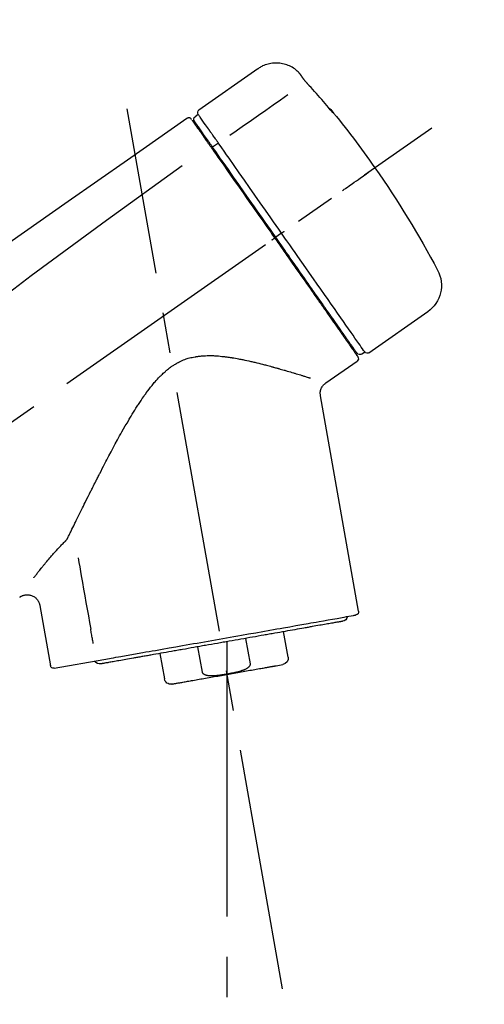
# Model space of a CAD drawing. Extents: x 0 to 26473, y -25 to 8845.
# Drawn here: x 25533 to 25605, y 3032 to 3184 of the extents above; entities that cross this region are included whole.
import ezdxf

# ---------------------------------------------------------------- set-up
doc = ezdxf.new("R2010")
doc.units = 0
doc.header["$LTSCALE"] = 50
doc.header["$MEASUREMENT"] = 0
doc.linetypes.add('CENTER2', pattern=[1.125, 0.75, -0.125, 0.125, -0.125])
doc.layers.get('0').update_dxf_attribs({"linetype": 'CONTINUOUS'})
doc.layers.get('DEFPOINTS').update_dxf_attribs({"color": 146, "linetype": 'CONTINUOUS'})
doc.layers.add('150-機器', color=8, linetype='CONTINUOUS')
doc.layers.add('166-寸法B', color=11, linetype='CONTINUOUS')
doc.styles.add('KH001', font='msgothic.ttc')
doc.dimstyles.new('KH1xx030', dxfattribs={"dimscale": 30, "dimtxt": 2, "dimasz": 0.6, "dimexe": 0.3, "dimexo": 1.2, "dimgap": 0.5, "dimtad": 3, "dimdec": 1, "dimdsep": 46, "dimlunit": 6, "dimtxsty": 'KH001', "dimblk": 'DOT', "dimcen": 1, "dimdle": 1, "dimclrd": 256, "dimclre": 256, "dimclrt": 256, "dimadec": 0, "dimazin": 0, "dimtfac": 1, "dimtdec": 1, "dimtix": 1, "dimtmove": 2, "dimatfit": 3, "dimldrblk": 'CLOSEDBLANK', "dimfxl": 1, "dimtolj": 1, "dimtzin": 0, "dimlwd": -1, "dimlwe": -1, "dimarcsym": 0})

# ---------------------------------------------------------------- blocks, each defined once
blk = doc.blocks.new('F402_D')
at = {"layer": '150-機器', "color": 13, "linetype": 'Continuous'}
for p, q in [((-259.61, 246.19), (-250.47, 239.79)), ((-250.39, 239.12), (-249.9, 238.78)), ((-251.52, 235.6), (-251.36, 235.48)), ((-253.49, 234.7), (-252.6, 234.06)), ((-263.26, 220.74), (-262.77, 220.4)), ((-262.77, 220.4), (-262.37, 220.11)), ((-276.79, 202.21), (-285.92, 208.6)), ((-273.04, 204.52), (-273.21, 204.63)), ((-275.65, 202.02), (-276.14, 202.36)), ((-270.13, 197.55), (-274.95, 200.92)), ((-275.19, 162.2), (-269.31, 195.58)), ((-225.86, 163.11), (-227.51, 153.75)), ((-264.29, 155.12), (-263.59, 159.05)), ((-257.7, 158.01), (-258.39, 154.08)), ((-254.83, 157.5), (-254.83, 152.47)), ((-251.03, 152.78), (-250.34, 156.71)), ((-244.44, 155.67), (-245.14, 151.74)), ((-228.08, 153.39), (-235.79, 154.75)), ((-262.43, 153.78), (-263.48, 153.96))]:
    blk.add_line(p, q, dxfattribs=at)
at = {"layer": '150-機器', "color": 13, "linetype": 'CENTER2'}
for p, q in [((-263.42, 103.75), (-239.4, 239.98)), ((0.34, 36.17), (-286.53, 237.04)), ((-254.83, 152.47), (-254.83, 92.26))]:
    blk.add_line(p, q, dxfattribs=at)
at = {"layer": '150-機器', "color": 13, "linetype": 'Continuous'}
for points in [[(-266.12, 245.42), (-266.07, 245.47), (-266.02, 245.53), (-265.97, 245.59), (-265.92, 245.64), (-265.82, 245.75), (-265.71, 245.85), (-265.6, 245.95), (-265.48, 246.05), (-265.3, 246.18), (-265.11, 246.31), (-264.92, 246.43), (-264.71, 246.53), (-264.51, 246.63), (-264.3, 246.72), (-264.09, 246.8), (-263.87, 246.87), (-263.66, 246.93), (-263.44, 246.98), (-263.21, 247.02), (-262.99, 247.05), (-262.76, 247.07), (-262.54, 247.08), (-262.31, 247.08), (-262.08, 247.07), (-261.86, 247.05), (-261.63, 247.02), (-261.41, 246.98), (-261.19, 246.93), (-260.97, 246.87), (-260.75, 246.8), (-260.54, 246.72), (-260.33, 246.63), (-260.2, 246.56), (-260.07, 246.49), (-259.94, 246.41), (-259.81, 246.33), (-259.75, 246.29), (-259.69, 246.24), (-259.63, 246.2), (-259.57, 246.16)], [(-266.14, 245.39), (-266.14, 245.39), (-266.13, 245.39), (-266.13, 245.4), (-266.13, 245.4), (-266.13, 245.4), (-266.13, 245.4), (-266.13, 245.4), (-266.13, 245.41), (-266.12, 245.41), (-266.12, 245.41), (-266.12, 245.42), (-266.12, 245.42), (-266.12, 245.42), (-266.11, 245.42), (-266.11, 245.43), (-266.11, 245.43), (-266.11, 245.43), (-266.11, 245.43), (-266.11, 245.43), (-266.1, 245.44), (-266.1, 245.44), (-266.1, 245.44), (-266.1, 245.44), (-266.1, 245.44), (-266.1, 245.44), (-266.1, 245.45), (-266.1, 245.45), (-266.1, 245.45), (-266.1, 245.45), (-266.09, 245.45), (-266.09, 245.45), (-266.09, 245.45)], [(-267.56, 243.58), (-267.55, 243.59), (-267.55, 243.59), (-267.54, 243.6), (-267.54, 243.6), (-267.53, 243.62), (-267.52, 243.63), (-267.5, 243.64), (-267.49, 243.65), (-267.48, 243.67), (-267.46, 243.69), (-267.44, 243.7), (-267.43, 243.72), (-267.41, 243.74), (-267.39, 243.76), (-267.38, 243.78), (-267.36, 243.8), (-267.34, 243.82), (-267.32, 243.85), (-267.29, 243.88), (-267.27, 243.9), (-267.24, 243.93), (-267.21, 243.97), (-267.19, 244), (-267.16, 244.03), (-267.13, 244.07), (-267.09, 244.1), (-267.06, 244.14), (-267.03, 244.18), (-267, 244.21), (-266.97, 244.25), (-266.94, 244.28), (-266.91, 244.32), (-266.89, 244.34), (-266.87, 244.37), (-266.85, 244.39), (-266.83, 244.42), (-266.82, 244.43), (-266.81, 244.45), (-266.79, 244.47), (-266.78, 244.48), (-266.77, 244.49), (-266.76, 244.51), (-266.75, 244.52), (-266.74, 244.53), (-266.74, 244.54), (-266.73, 244.55), (-266.72, 244.56), (-266.71, 244.57), (-266.71, 244.57), (-266.71, 244.58), (-266.7, 244.58), (-266.7, 244.59), (-266.7, 244.59), (-266.7, 244.59), (-266.69, 244.59), (-266.69, 244.6)], [(-266.69, 244.6), (-266.69, 244.6), (-266.69, 244.6), (-266.68, 244.61), (-266.68, 244.61), (-266.67, 244.62), (-266.67, 244.63), (-266.66, 244.64), (-266.65, 244.65), (-266.64, 244.67), (-266.63, 244.68), (-266.62, 244.7), (-266.61, 244.72), (-266.6, 244.74), (-266.58, 244.76), (-266.57, 244.78), (-266.55, 244.8), (-266.53, 244.82), (-266.52, 244.85), (-266.5, 244.87), (-266.48, 244.9), (-266.46, 244.93), (-266.44, 244.95), (-266.42, 244.98), (-266.4, 245.01), (-266.39, 245.03), (-266.37, 245.06), (-266.36, 245.08), (-266.34, 245.1), (-266.33, 245.12), (-266.31, 245.14), (-266.3, 245.16), (-266.29, 245.17), (-266.28, 245.19), (-266.27, 245.2), (-266.26, 245.22), (-266.25, 245.23), (-266.24, 245.24), (-266.23, 245.26), (-266.22, 245.27), (-266.21, 245.28), (-266.21, 245.29), (-266.2, 245.3), (-266.19, 245.31), (-266.18, 245.32), (-266.18, 245.33), (-266.17, 245.34), (-266.16, 245.35), (-266.16, 245.36), (-266.15, 245.37), (-266.15, 245.37), (-266.15, 245.38), (-266.14, 245.38), (-266.14, 245.38), (-266.14, 245.39), (-266.14, 245.39), (-266.14, 245.39)], [(-270.81, 239.86), (-270.55, 240.18), (-270.28, 240.49), (-270.02, 240.81), (-269.75, 241.12), (-269.48, 241.43), (-269.21, 241.75), (-268.94, 242.05), (-268.67, 242.36), (-268.39, 242.67), (-268.11, 242.97), (-267.84, 243.28), (-267.56, 243.58)], [(-264.23, 242.14), (-263.1, 241.34), (-261.97, 240.55), (-260.83, 239.76), (-259.7, 238.96), (-258.98, 238.46), (-258.26, 237.95), (-257.54, 237.45), (-256.82, 236.95), (-256.43, 236.67), (-256.03, 236.4), (-255.64, 236.12), (-255.25, 235.85)], [(-271.2, 239.44), (-271.2, 239.44), (-271.2, 239.44), (-271.2, 239.43), (-271.2, 239.43), (-271.21, 239.43), (-271.21, 239.43), (-271.21, 239.42), (-271.21, 239.42), (-271.22, 239.42), (-271.22, 239.41), (-271.22, 239.41), (-271.22, 239.4), (-271.22, 239.4), (-271.22, 239.4), (-271.22, 239.4), (-271.22, 239.4), (-271.22, 239.39), (-271.22, 239.4), (-271.21, 239.41), (-271.2, 239.41), (-271.19, 239.43), (-271.18, 239.44), (-271.17, 239.45), (-271.16, 239.46), (-271.14, 239.48), (-271.13, 239.5), (-271.11, 239.51), (-271.1, 239.53), (-271.07, 239.56), (-271.05, 239.58), (-271.03, 239.6), (-271.01, 239.63), (-270.99, 239.65), (-270.97, 239.67), (-270.95, 239.69), (-270.93, 239.72), (-270.92, 239.74), (-270.9, 239.76), (-270.88, 239.78), (-270.87, 239.8), (-270.86, 239.81), (-270.85, 239.82), (-270.84, 239.83), (-270.83, 239.84), (-270.82, 239.85), (-270.82, 239.85), (-270.82, 239.86), (-270.81, 239.86)], [(-270.89, 239.89), (-270.89, 239.89), (-270.89, 239.89), (-270.89, 239.88), (-270.89, 239.88), (-270.89, 239.88), (-270.89, 239.88), (-270.9, 239.87), (-270.9, 239.87), (-270.91, 239.85), (-270.92, 239.83), (-270.94, 239.82), (-270.95, 239.8), (-270.96, 239.78), (-270.98, 239.76), (-270.99, 239.74), (-271, 239.72), (-271.02, 239.7), (-271.03, 239.68), (-271.04, 239.67), (-271.05, 239.65), (-271.07, 239.63), (-271.09, 239.6), (-271.1, 239.58), (-271.12, 239.56), (-271.13, 239.54), (-271.14, 239.53), (-271.15, 239.51), (-271.16, 239.49), (-271.17, 239.48), (-271.18, 239.47), (-271.18, 239.46), (-271.19, 239.46), (-271.19, 239.45), (-271.19, 239.45), (-271.2, 239.44), (-271.2, 239.44)], [(-271.12, 239.52), (-271.13, 239.51), (-271.13, 239.51), (-271.14, 239.5), (-271.15, 239.49), (-271.16, 239.49), (-271.16, 239.48), (-271.17, 239.48), (-271.18, 239.47), (-271.18, 239.46), (-271.19, 239.45), (-271.19, 239.45), (-271.2, 239.44)], [(-271.12, 239.5), (-271.12, 239.51), (-271.12, 239.51), (-271.12, 239.51), (-271.11, 239.51), (-271.11, 239.52), (-271.1, 239.53), (-271.09, 239.54), (-271.09, 239.54), (-271.07, 239.56), (-271.06, 239.57), (-271.05, 239.59), (-271.04, 239.6), (-271.03, 239.61), (-271.02, 239.62), (-271.01, 239.63), (-271, 239.65), (-270.99, 239.65), (-270.99, 239.66), (-270.98, 239.66), (-270.97, 239.67)], [(-252.08, 236.71), (-251.95, 236.91), (-251.81, 237.1), (-251.67, 237.3), (-251.53, 237.5), (-251.32, 237.8), (-251.11, 238.1), (-250.9, 238.41), (-250.68, 238.71), (-250.61, 238.81), (-250.54, 238.92), (-250.47, 239.02), (-250.39, 239.12), (-250.39, 239.12), (-250.39, 239.12), (-250.39, 239.13), (-250.39, 239.13)], [(-251.5, 235.63), (-251.36, 235.83), (-251.22, 236.04), (-251.07, 236.24), (-250.93, 236.44), (-250.82, 236.6), (-250.72, 236.75), (-250.61, 236.9), (-250.5, 237.06), (-250.41, 237.19), (-250.32, 237.32), (-250.23, 237.45), (-250.14, 237.57), (-250.12, 237.6), (-250.11, 237.62), (-250.09, 237.64), (-250.08, 237.66), (-250.05, 237.7), (-250.02, 237.74), (-249.99, 237.78), (-249.97, 237.82), (-249.96, 237.83), (-249.95, 237.85), (-249.93, 237.87), (-249.92, 237.88), (-249.9, 237.92), (-249.87, 237.96), (-249.84, 238), (-249.82, 238.04), (-249.81, 238.05), (-249.8, 238.06), (-249.79, 238.07), (-249.78, 238.09), (-249.78, 238.09), (-249.78, 238.09), (-249.78, 238.09), (-249.78, 238.09)], [(-249.43, 238.24), (-249.43, 238.24), (-249.43, 238.24), (-249.43, 238.24), (-249.43, 238.24), (-249.46, 238.19), (-249.49, 238.15), (-249.52, 238.11), (-249.55, 238.07), (-249.65, 237.92), (-249.76, 237.77), (-249.87, 237.62), (-249.97, 237.46), (-250.13, 237.24), (-250.29, 237.01), (-250.45, 236.79), (-250.61, 236.56), (-250.71, 236.41), (-250.81, 236.26), (-250.92, 236.12), (-251.02, 235.97)], [(-249.33, 238.34), (-249.31, 238.39), (-249.28, 238.44), (-249.25, 238.48), (-249.21, 238.51), (-249.2, 238.51), (-249.2, 238.51), (-249.2, 238.51), (-249.19, 238.51)], [(-249.19, 238.51), (-249.18, 238.52), (-249.17, 238.53), (-249.16, 238.54), (-249.15, 238.54), (-249.13, 238.55), (-249.1, 238.56), (-249.08, 238.57), (-249.06, 238.58), (-249.02, 238.59), (-248.99, 238.6), (-248.95, 238.6), (-248.91, 238.6), (-248.87, 238.6), (-248.84, 238.59), (-248.8, 238.59), (-248.76, 238.57), (-248.74, 238.57), (-248.72, 238.56), (-248.7, 238.54), (-248.68, 238.53), (-248.67, 238.52), (-248.66, 238.52), (-248.65, 238.51), (-248.64, 238.5)], [(-248.64, 238.5), (-239.45, 232.07), (-230.25, 225.63), (-221.06, 219.2), (-211.87, 212.76), (-202.68, 206.32), (-193.49, 199.89), (-184.3, 193.45), (-175.11, 187.02)], [(-253.49, 234.7), (-253.45, 234.76), (-253.41, 234.81), (-253.37, 234.87), (-253.34, 234.92), (-253.26, 235.03), (-253.19, 235.13), (-253.11, 235.24), (-253.04, 235.35), (-252.94, 235.49), (-252.84, 235.62), (-252.75, 235.76), (-252.65, 235.9), (-252.57, 236.01), (-252.49, 236.12), (-252.42, 236.24), (-252.34, 236.35), (-252.3, 236.4), (-252.26, 236.45), (-252.23, 236.51), (-252.19, 236.56), (-252.18, 236.58), (-252.16, 236.6), (-252.15, 236.62), (-252.13, 236.64)], [(-252.13, 236.64), (-252.13, 236.65), (-252.12, 236.65), (-252.12, 236.66), (-252.12, 236.66), (-252.11, 236.67), (-252.11, 236.68), (-252.1, 236.68), (-252.1, 236.69), (-252.1, 236.69), (-252.09, 236.7), (-252.09, 236.71), (-252.08, 236.71)], [(-252.69, 233.93), (-252.66, 233.98), (-252.62, 234.03), (-252.59, 234.08), (-252.55, 234.13), (-252.52, 234.17), (-252.49, 234.22), (-252.46, 234.26), (-252.42, 234.31), (-252.36, 234.4), (-252.3, 234.48), (-252.24, 234.57), (-252.18, 234.66), (-252.15, 234.7), (-252.12, 234.74), (-252.1, 234.78), (-252.07, 234.82), (-252.02, 234.89), (-251.97, 234.97), (-251.92, 235.04), (-251.86, 235.11), (-251.84, 235.14), (-251.82, 235.18), (-251.8, 235.21), (-251.77, 235.24), (-251.73, 235.3), (-251.7, 235.35), (-251.66, 235.41), (-251.62, 235.46), (-251.6, 235.49), (-251.59, 235.51), (-251.57, 235.53), (-251.55, 235.56), (-251.54, 235.57), (-251.53, 235.59), (-251.52, 235.61), (-251.5, 235.63)], [(-251.02, 235.97), (-251.05, 235.93), (-251.07, 235.9), (-251.09, 235.86), (-251.12, 235.83), (-251.19, 235.72), (-251.27, 235.61), (-251.35, 235.5), (-251.42, 235.39), (-251.52, 235.25), (-251.62, 235.11), (-251.72, 234.97), (-251.82, 234.82), (-251.88, 234.74), (-251.94, 234.65), (-252, 234.57), (-252.06, 234.48), (-252.12, 234.39), (-252.18, 234.31), (-252.24, 234.22), (-252.3, 234.14), (-252.37, 234.04), (-252.43, 233.95), (-252.5, 233.85), (-252.57, 233.76)], [(-263.26, 220.74), (-262.85, 221.34), (-262.43, 221.93), (-262.02, 222.52), (-261.6, 223.12), (-260.78, 224.29), (-259.96, 225.46), (-259.14, 226.63), (-258.32, 227.8), (-257.53, 228.93), (-256.73, 230.07), (-255.94, 231.2), (-255.15, 232.34), (-254.77, 232.88), (-254.39, 233.42), (-254.01, 233.96), (-253.63, 234.51)], [(-262.37, 220.11), (-261.95, 220.7), (-261.54, 221.29), (-261.13, 221.88), (-260.72, 222.47), (-260.31, 223.05), (-259.9, 223.64), (-259.49, 224.22), (-259.08, 224.81), (-258.27, 225.97), (-257.46, 227.12), (-256.64, 228.28), (-255.83, 229.44), (-255.43, 230.01), (-255.04, 230.58), (-254.64, 231.15), (-254.24, 231.72), (-253.85, 232.27), (-253.46, 232.83), (-253.08, 233.38), (-252.69, 233.93)], [(-252.57, 233.76), (-252.86, 233.35), (-253.14, 232.94), (-253.43, 232.52), (-253.72, 232.11), (-254.32, 231.26), (-254.91, 230.41), (-255.5, 229.56), (-256.1, 228.71), (-256.7, 227.85), (-257.31, 226.99), (-257.92, 226.12), (-258.52, 225.26), (-258.83, 224.82), (-259.13, 224.38), (-259.44, 223.94), (-259.75, 223.5), (-260.05, 223.07), (-260.36, 222.63), (-260.67, 222.19), (-260.97, 221.75), (-261.28, 221.31), (-261.59, 220.88), (-261.89, 220.44), (-262.2, 220)], [(-253.63, 234.51), (-253.62, 234.52), (-253.6, 234.54), (-253.59, 234.55), (-253.58, 234.57), (-253.57, 234.59), (-253.56, 234.6), (-253.55, 234.62), (-253.54, 234.64), (-253.52, 234.65), (-253.51, 234.67), (-253.5, 234.68), (-253.49, 234.7)], [(-272.72, 227.37), (-272.85, 227.45), (-272.97, 227.54), (-273.09, 227.62), (-273.21, 227.71), (-273.46, 227.88), (-273.71, 228.06), (-273.95, 228.23), (-274.2, 228.4), (-274.52, 228.63), (-274.84, 228.85), (-275.16, 229.08), (-275.49, 229.3), (-275.72, 229.46), (-275.95, 229.63), (-276.18, 229.79), (-276.41, 229.95), (-276.49, 230), (-276.57, 230.06), (-276.64, 230.11), (-276.72, 230.16), (-276.73, 230.17), (-276.75, 230.18), (-276.76, 230.19), (-276.78, 230.2)], [(-247.92, 231.16), (-236.19, 222.7), (-224.54, 214.15), (-213.06, 205.38), (-201.83, 196.3), (-198.34, 193.33), (-194.86, 190.34), (-191.41, 187.33), (-187.96, 184.3)], [(-276.14, 202.36), (-276.14, 202.36), (-276.14, 202.36), (-276.14, 202.36), (-276.13, 202.36), (-276.09, 202.42), (-276.05, 202.48), (-276.01, 202.54), (-275.97, 202.6), (-275.79, 202.86), (-275.6, 203.12), (-275.42, 203.39), (-275.23, 203.65), (-274.93, 204.08), (-274.63, 204.51), (-274.33, 204.93), (-274.04, 205.36), (-273.63, 205.94), (-273.23, 206.51), (-272.83, 207.09), (-272.42, 207.66), (-271.93, 208.36), (-271.44, 209.06), (-270.95, 209.76), (-270.46, 210.46), (-269.9, 211.26), (-269.34, 212.06), (-268.78, 212.86), (-268.22, 213.66), (-267.61, 214.53), (-267.01, 215.4), (-266.4, 216.27), (-265.79, 217.13), (-265.37, 217.74), (-264.95, 218.34), (-264.53, 218.94), (-264.11, 219.54), (-263.9, 219.84), (-263.69, 220.14), (-263.47, 220.44), (-263.26, 220.74)], [(-262.2, 220), (-262.36, 219.77), (-262.52, 219.55), (-262.67, 219.32), (-262.83, 219.1), (-262.99, 218.87), (-263.15, 218.65), (-263.31, 218.42), (-263.46, 218.2), (-263.62, 217.97), (-263.78, 217.75), (-263.94, 217.52), (-264.09, 217.3), (-264.4, 216.85), (-264.72, 216.41), (-265.03, 215.96), (-265.34, 215.52), (-265.49, 215.3), (-265.64, 215.08), (-265.8, 214.87), (-265.95, 214.65), (-266.1, 214.43), (-266.25, 214.21), (-266.41, 213.99), (-266.56, 213.78), (-266.85, 213.36), (-267.14, 212.94), (-267.44, 212.52), (-267.73, 212.11), (-267.87, 211.9), (-268.01, 211.7), (-268.15, 211.5), (-268.29, 211.3), (-268.43, 211.1), (-268.57, 210.9), (-268.71, 210.7), (-268.85, 210.51), (-268.98, 210.32), (-269.11, 210.13), (-269.25, 209.94), (-269.38, 209.75), (-269.51, 209.56), (-269.64, 209.37), (-269.77, 209.19), (-269.9, 209), (-270.15, 208.65), (-270.39, 208.3), (-270.64, 207.95), (-270.88, 207.6), (-271.11, 207.28), (-271.33, 206.96), (-271.55, 206.65), (-271.77, 206.33), (-271.87, 206.19), (-271.97, 206.04), (-272.07, 205.9), (-272.17, 205.76), (-272.27, 205.61), (-272.37, 205.47), (-272.47, 205.33), (-272.57, 205.19), (-272.75, 204.94), (-272.92, 204.69), (-273.1, 204.44), (-273.27, 204.19), (-273.42, 203.98), (-273.57, 203.77), (-273.72, 203.55), (-273.86, 203.34), (-273.98, 203.17), (-274.1, 203), (-274.22, 202.83), (-274.35, 202.66), (-274.44, 202.53), (-274.53, 202.4), (-274.62, 202.27), (-274.71, 202.14), (-274.77, 202.05), (-274.83, 201.96), (-274.89, 201.88), (-274.95, 201.79), (-274.97, 201.77), (-274.98, 201.75), (-274.99, 201.73), (-275.01, 201.7), (-275.04, 201.67), (-275.06, 201.63), (-275.08, 201.61), (-275.08, 201.61), (-275.07, 201.61), (-275.07, 201.62), (-275.07, 201.62), (-275.07, 201.62)], [(-274.95, 202.14), (-274.95, 202.14), (-274.95, 202.14), (-274.95, 202.14), (-274.95, 202.14), (-274.95, 202.14), (-274.95, 202.14), (-274.95, 202.14), (-274.95, 202.14), (-274.95, 202.14), (-274.95, 202.14), (-274.95, 202.14), (-274.95, 202.15), (-274.93, 202.17), (-274.91, 202.2), (-274.89, 202.23), (-274.87, 202.25), (-274.82, 202.33), (-274.77, 202.4), (-274.72, 202.47), (-274.67, 202.54), (-274.66, 202.56), (-274.65, 202.58), (-274.63, 202.59), (-274.62, 202.61), (-274.6, 202.64), (-274.57, 202.68), (-274.55, 202.72), (-274.52, 202.75), (-274.51, 202.77), (-274.49, 202.79), (-274.48, 202.81), (-274.47, 202.83), (-274.42, 202.9), (-274.38, 202.96), (-274.33, 203.02), (-274.29, 203.09), (-274.25, 203.14), (-274.22, 203.19), (-274.18, 203.24), (-274.15, 203.29), (-274.07, 203.4), (-273.99, 203.51), (-273.91, 203.62), (-273.83, 203.73), (-273.79, 203.8), (-273.75, 203.86), (-273.7, 203.92), (-273.66, 203.98), (-273.59, 204.09), (-273.51, 204.19), (-273.44, 204.3), (-273.37, 204.4), (-273.34, 204.44), (-273.32, 204.47), (-273.29, 204.51), (-273.27, 204.55), (-273.21, 204.62), (-273.16, 204.7), (-273.11, 204.77), (-273.05, 204.85), (-273.02, 204.89), (-273, 204.93), (-272.97, 204.97), (-272.94, 205.01), (-272.8, 205.21), (-272.65, 205.42), (-272.51, 205.63), (-272.37, 205.83), (-272.24, 206.02), (-272.11, 206.2), (-271.98, 206.39), (-271.85, 206.57), (-271.63, 206.89), (-271.41, 207.2), (-271.19, 207.51), (-270.97, 207.82), (-270.9, 207.93), (-270.82, 208.04), (-270.75, 208.15), (-270.67, 208.25), (-270.51, 208.48), (-270.35, 208.71), (-270.19, 208.94), (-270.03, 209.17), (-269.94, 209.29), (-269.86, 209.41), (-269.78, 209.53), (-269.69, 209.65), (-269.44, 210.01), (-269.18, 210.38), (-268.93, 210.75), (-268.67, 211.11), (-268.49, 211.37), (-268.31, 211.63), (-268.13, 211.89), (-267.95, 212.14), (-267.66, 212.55), (-267.37, 212.96), (-267.09, 213.37), (-266.8, 213.78), (-266.7, 213.92), (-266.61, 214.06), (-266.51, 214.2), (-266.41, 214.34), (-266.21, 214.62), (-266.01, 214.9), (-265.82, 215.18), (-265.62, 215.47), (-265.52, 215.61), (-265.42, 215.75), (-265.32, 215.89), (-265.22, 216.04), (-264.92, 216.47), (-264.62, 216.9), (-264.32, 217.33), (-264.01, 217.76), (-263.81, 218.05), (-263.61, 218.34), (-263.4, 218.63), (-263.2, 218.93), (-262.99, 219.22), (-262.78, 219.52), (-262.57, 219.82), (-262.37, 220.11)], [(-263.26, 220.74), (-263.27, 220.75), (-263.27, 220.75), (-263.28, 220.75), (-263.28, 220.75), (-263.29, 220.76), (-263.29, 220.76), (-263.3, 220.76), (-263.3, 220.77), (-263.31, 220.77), (-263.32, 220.78), (-263.33, 220.79), (-263.33, 220.79), (-263.35, 220.8), (-263.37, 220.81), (-263.38, 220.83), (-263.4, 220.84), (-263.43, 220.86), (-263.45, 220.88), (-263.48, 220.9), (-263.51, 220.91), (-263.54, 220.93), (-263.56, 220.95), (-263.59, 220.97), (-263.62, 220.99), (-263.63, 221), (-263.64, 221.01), (-263.66, 221.02), (-263.67, 221.03), (-263.67, 221.03), (-263.67, 221.03), (-263.67, 221.03), (-263.67, 221.03)], [(-261.79, 219.71), (-261.81, 219.72), (-261.82, 219.73), (-261.83, 219.74), (-261.85, 219.75), (-261.86, 219.76), (-261.87, 219.77), (-261.89, 219.78), (-261.9, 219.79), (-261.93, 219.81), (-261.95, 219.82), (-261.97, 219.84), (-262, 219.86), (-262.01, 219.87), (-262.02, 219.87), (-262.03, 219.88), (-262.04, 219.89), (-262.06, 219.9), (-262.08, 219.92), (-262.1, 219.93), (-262.12, 219.94), (-262.13, 219.95), (-262.14, 219.95), (-262.14, 219.96), (-262.15, 219.96), (-262.16, 219.97), (-262.17, 219.98), (-262.18, 219.98), (-262.19, 219.99), (-262.19, 219.99), (-262.2, 220), (-262.2, 220), (-262.2, 220)], [(-230.21, 173.59), (-230.27, 173.72), (-230.33, 173.85), (-230.4, 173.98), (-230.46, 174.11), (-230.52, 174.24), (-230.59, 174.37), (-230.65, 174.5), (-230.71, 174.63), (-230.85, 174.9), (-230.98, 175.17), (-231.11, 175.44), (-231.24, 175.71), (-231.3, 175.84), (-231.37, 175.98), (-231.44, 176.12), (-231.51, 176.25), (-231.71, 176.67), (-231.91, 177.09), (-232.12, 177.5), (-232.32, 177.92), (-232.47, 178.21), (-232.61, 178.5), (-232.75, 178.78), (-232.89, 179.07), (-233.11, 179.51), (-233.33, 179.95), (-233.55, 180.39), (-233.77, 180.83), (-233.85, 180.98), (-233.92, 181.13), (-234, 181.28), (-234.07, 181.43), (-234.19, 181.65), (-234.3, 181.88), (-234.41, 182.1), (-234.53, 182.33), (-234.57, 182.41), (-234.61, 182.48), (-234.64, 182.56), (-234.68, 182.63), (-234.76, 182.78), (-234.84, 182.93), (-234.91, 183.09), (-234.99, 183.24), (-235.03, 183.31), (-235.07, 183.39), (-235.11, 183.46), (-235.15, 183.54), (-235.34, 183.92), (-235.54, 184.3), (-235.73, 184.68), (-235.93, 185.06), (-236.09, 185.37), (-236.24, 185.67), (-236.4, 185.98), (-236.57, 186.28), (-236.89, 186.9), (-237.22, 187.51), (-237.55, 188.12), (-237.88, 188.74), (-238.05, 189.04), (-238.22, 189.35), (-238.39, 189.66), (-238.56, 189.97), (-238.82, 190.43), (-239.09, 190.89), (-239.36, 191.35), (-239.63, 191.81), (-239.72, 191.96), (-239.81, 192.11), (-239.9, 192.27), (-239.99, 192.42), (-240.18, 192.72), (-240.36, 193.03), (-240.55, 193.33), (-240.74, 193.64), (-240.84, 193.79), (-240.93, 193.94), (-241.03, 194.09), (-241.13, 194.24), (-241.33, 194.54), (-241.53, 194.84), (-241.73, 195.14), (-241.94, 195.44), (-242.04, 195.59), (-242.14, 195.74), (-242.25, 195.89), (-242.35, 196.03), (-242.57, 196.32), (-242.79, 196.61), (-243.01, 196.9), (-243.23, 197.18), (-243.35, 197.32), (-243.46, 197.46), (-243.58, 197.6), (-243.7, 197.74), (-243.88, 197.94), (-244.06, 198.14), (-244.25, 198.34), (-244.44, 198.54), (-244.51, 198.6), (-244.57, 198.67), (-244.64, 198.73), (-244.7, 198.8), (-244.83, 198.93), (-244.97, 199.05), (-245.1, 199.17), (-245.24, 199.3), (-245.3, 199.35), (-245.37, 199.41), (-245.44, 199.47), (-245.51, 199.53), (-245.65, 199.65), (-245.8, 199.76), (-245.94, 199.87), (-246.09, 199.98), (-246.16, 200.03), (-246.23, 200.08), (-246.31, 200.13), (-246.38, 200.19), (-246.5, 200.26), (-246.62, 200.33), (-246.73, 200.4), (-246.85, 200.47), (-246.89, 200.5), (-246.93, 200.52), (-246.97, 200.54), (-247.01, 200.56), (-247.09, 200.61), (-247.17, 200.65), (-247.25, 200.7), (-247.33, 200.74), (-247.37, 200.76), (-247.41, 200.78), (-247.46, 200.8), (-247.5, 200.82), (-247.7, 200.92), (-247.91, 201.02), (-248.11, 201.12), (-248.32, 201.2), (-248.49, 201.27), (-248.66, 201.32), (-248.84, 201.37), (-249.01, 201.42), (-249.23, 201.47), (-249.45, 201.52), (-249.67, 201.56), (-249.89, 201.6), (-249.94, 201.6), (-249.98, 201.61), (-250.03, 201.62), (-250.07, 201.63), (-250.16, 201.64), (-250.25, 201.65), (-250.34, 201.67), (-250.43, 201.68), (-250.47, 201.68), (-250.52, 201.69), (-250.56, 201.69), (-250.61, 201.7), (-250.74, 201.71), (-250.87, 201.73), (-251.01, 201.74), (-251.14, 201.75), (-251.23, 201.76), (-251.32, 201.76), (-251.41, 201.77), (-251.5, 201.77), (-251.76, 201.78), (-252.03, 201.79), (-252.29, 201.79), (-252.56, 201.79), (-252.73, 201.78), (-252.9, 201.77), (-253.08, 201.76), (-253.25, 201.75), (-253.51, 201.73), (-253.77, 201.7), (-254.03, 201.67), (-254.29, 201.65), (-254.37, 201.64), (-254.46, 201.63), (-254.54, 201.62), (-254.63, 201.6), (-254.8, 201.58), (-254.97, 201.56), (-255.14, 201.54), (-255.31, 201.51), (-255.39, 201.5), (-255.47, 201.49), (-255.56, 201.47), (-255.64, 201.46), (-255.89, 201.42), (-256.14, 201.38), (-256.38, 201.34), (-256.63, 201.29), (-256.79, 201.26), (-256.95, 201.23), (-257.11, 201.2), (-257.27, 201.16), (-257.59, 201.1), (-257.9, 201.03), (-258.22, 200.96), (-258.53, 200.89), (-258.68, 200.86), (-258.84, 200.82), (-258.99, 200.79), (-259.14, 200.75), (-259.44, 200.68), (-259.74, 200.6), (-260.04, 200.53), (-260.34, 200.45), (-260.49, 200.42), (-260.63, 200.38), (-260.78, 200.34), (-260.92, 200.3), (-261.14, 200.24), (-261.35, 200.19), (-261.56, 200.13), (-261.77, 200.07), (-261.84, 200.05), (-261.91, 200.03), (-261.98, 200.02), (-262.05, 200), (-262.19, 199.96), (-262.33, 199.92), (-262.46, 199.88), (-262.6, 199.84), (-262.67, 199.83), (-262.73, 199.81), (-262.8, 199.79), (-262.87, 199.77), (-263.06, 199.71), (-263.26, 199.66), (-263.46, 199.6), (-263.65, 199.55), (-263.78, 199.51), (-263.9, 199.47), (-264.03, 199.44), (-264.15, 199.4), (-264.39, 199.33), (-264.63, 199.26), (-264.87, 199.19), (-265.1, 199.12), (-265.22, 199.08), (-265.33, 199.05), (-265.44, 199.02), (-265.55, 198.98), (-265.77, 198.92), (-265.98, 198.85), (-266.2, 198.79), (-266.41, 198.72), (-266.51, 198.69), (-266.61, 198.66), (-266.71, 198.63), (-266.81, 198.6), (-266.95, 198.55), (-267.09, 198.51), (-267.23, 198.47), (-267.37, 198.42), (-267.42, 198.41), (-267.46, 198.39), (-267.51, 198.38), (-267.55, 198.37), (-267.6, 198.35), (-267.64, 198.34), (-267.68, 198.33), (-267.72, 198.31)], [(-269.31, 195.57), (-269.3, 195.61), (-269.29, 195.66), (-269.28, 195.71), (-269.28, 195.76), (-269.27, 195.85), (-269.26, 195.94), (-269.26, 196.04), (-269.26, 196.13), (-269.28, 196.27), (-269.31, 196.41), (-269.35, 196.55), (-269.4, 196.69), (-269.46, 196.82), (-269.53, 196.95), (-269.61, 197.07), (-269.7, 197.18), (-269.76, 197.25), (-269.83, 197.31), (-269.9, 197.38), (-269.97, 197.43), (-270.01, 197.46), (-270.05, 197.49), (-270.09, 197.52), (-270.13, 197.55)], [(-229.83, 173.07), (-229.85, 173.09), (-229.87, 173.12), (-229.89, 173.14), (-229.91, 173.16), (-229.93, 173.18), (-229.95, 173.2), (-229.97, 173.22), (-229.99, 173.24), (-230.02, 173.29), (-230.05, 173.33), (-230.08, 173.37), (-230.11, 173.42), (-230.13, 173.44), (-230.14, 173.46), (-230.16, 173.48), (-230.17, 173.51), (-230.18, 173.53), (-230.19, 173.55), (-230.2, 173.57), (-230.21, 173.59)], [(-224.94, 167.38), (-224.94, 167.39), (-224.95, 167.39), (-224.95, 167.4), (-224.95, 167.4), (-224.96, 167.4), (-224.96, 167.41), (-224.96, 167.41), (-224.97, 167.42), (-225.05, 167.53), (-225.13, 167.63), (-225.22, 167.74), (-225.3, 167.85), (-225.39, 167.96), (-225.47, 168.08), (-225.56, 168.19), (-225.64, 168.3), (-225.76, 168.44), (-225.87, 168.59), (-225.99, 168.73), (-226.1, 168.87), (-226.13, 168.9), (-226.15, 168.93), (-226.17, 168.96), (-226.2, 168.99), (-226.25, 169.05), (-226.29, 169.11), (-226.34, 169.17), (-226.39, 169.22), (-226.41, 169.25), (-226.44, 169.28), (-226.46, 169.31), (-226.48, 169.34), (-226.56, 169.43), (-226.63, 169.52), (-226.7, 169.61), (-226.77, 169.69), (-226.82, 169.75), (-226.87, 169.81), (-226.92, 169.87), (-226.97, 169.93), (-227.12, 170.11), (-227.27, 170.29), (-227.43, 170.47), (-227.58, 170.65), (-227.68, 170.77), (-227.79, 170.89), (-227.89, 171.01), (-228, 171.13), (-228.22, 171.38), (-228.44, 171.62), (-228.66, 171.86), (-228.88, 172.1), (-229, 172.22), (-229.11, 172.35), (-229.23, 172.47), (-229.34, 172.59), (-229.46, 172.71), (-229.58, 172.83), (-229.71, 172.95), (-229.83, 173.07)], [(-231.8, 170.47), (-231.92, 169.77), (-232.04, 169.07), (-232.17, 168.37), (-232.29, 167.68), (-232.47, 166.65), (-232.65, 165.62), (-232.83, 164.59), (-233.01, 163.56), (-233.19, 162.54), (-233.38, 161.51), (-233.56, 160.48), (-233.74, 159.45)], [(-222.77, 164.37), (-222.78, 164.38), (-222.79, 164.39), (-222.8, 164.4), (-222.81, 164.41), (-222.85, 164.44), (-222.89, 164.47), (-222.93, 164.49), (-222.97, 164.52), (-223.04, 164.56), (-223.12, 164.6), (-223.2, 164.63), (-223.29, 164.65), (-223.39, 164.68), (-223.5, 164.71), (-223.61, 164.73), (-223.72, 164.75), (-223.84, 164.76), (-223.96, 164.76), (-224.08, 164.75), (-224.2, 164.73), (-224.33, 164.71), (-224.45, 164.68), (-224.57, 164.65), (-224.69, 164.6), (-224.8, 164.55), (-224.92, 164.49), (-225.03, 164.42), (-225.13, 164.34), (-225.23, 164.26), (-225.32, 164.18), (-225.41, 164.09), (-225.49, 163.99), (-225.55, 163.89), (-225.61, 163.8), (-225.67, 163.69), (-225.72, 163.59), (-225.76, 163.52), (-225.79, 163.45), (-225.81, 163.37), (-225.83, 163.29), (-225.84, 163.25), (-225.85, 163.21), (-225.85, 163.17), (-225.85, 163.13), (-225.86, 163.13), (-225.86, 163.12), (-225.86, 163.12), (-225.86, 163.11)], [(-235.79, 154.75), (-236.07, 154.8), (-236.36, 154.85), (-236.64, 154.9), (-236.92, 154.95), (-237.29, 155.01), (-237.65, 155.08), (-238.02, 155.14), (-238.38, 155.21), (-239.23, 155.36), (-240.09, 155.51), (-240.94, 155.66), (-241.8, 155.81), (-242.29, 155.9), (-242.78, 155.98), (-243.27, 156.07), (-243.76, 156.15), (-244.81, 156.34), (-245.86, 156.53), (-246.91, 156.71), (-247.96, 156.9), (-248.53, 157), (-249.09, 157.09), (-249.65, 157.19), (-250.21, 157.29), (-251.35, 157.49), (-252.49, 157.69), (-253.63, 157.9), (-254.76, 158.1), (-255.34, 158.2), (-255.91, 158.3), (-256.49, 158.4), (-257.07, 158.5), (-258.17, 158.7), (-259.27, 158.89), (-260.37, 159.08), (-261.47, 159.28), (-262, 159.37), (-262.53, 159.46), (-263.05, 159.56), (-263.58, 159.65), (-264.53, 159.82), (-265.48, 159.99), (-266.43, 160.15), (-267.38, 160.32), (-267.8, 160.39), (-268.22, 160.47), (-268.65, 160.54), (-269.07, 160.62), (-269.76, 160.74), (-270.46, 160.86), (-271.15, 160.99), (-271.85, 161.11), (-272.12, 161.16), (-272.39, 161.2), (-272.67, 161.25), (-272.94, 161.3), (-273.31, 161.37), (-273.67, 161.43), (-274.04, 161.49), (-274.41, 161.56), (-274.5, 161.58), (-274.6, 161.59), (-274.69, 161.61), (-274.78, 161.63), (-274.79, 161.63), (-274.79, 161.63), (-274.79, 161.63), (-274.79, 161.63)], [(-272.68, 160.65), (-272.68, 160.65), (-272.68, 160.65), (-272.68, 160.65), (-272.68, 160.65), (-272.66, 160.64), (-272.64, 160.64), (-272.63, 160.64), (-272.61, 160.63), (-272.59, 160.63), (-272.57, 160.63), (-272.55, 160.62), (-272.53, 160.62), (-272.45, 160.61), (-272.37, 160.59), (-272.28, 160.58), (-272.2, 160.56), (-272.07, 160.54), (-271.94, 160.52), (-271.82, 160.5), (-271.69, 160.47), (-271.52, 160.44), (-271.35, 160.41), (-271.18, 160.38), (-271.01, 160.35), (-270.8, 160.32), (-270.59, 160.28), (-270.38, 160.24), (-270.16, 160.2), (-269.91, 160.16), (-269.67, 160.12), (-269.42, 160.07), (-269.17, 160.03), (-268.88, 159.98), (-268.59, 159.93), (-268.31, 159.88), (-268.02, 159.83), (-267.86, 159.8), (-267.7, 159.77), (-267.54, 159.74), (-267.38, 159.71), (-267.22, 159.68), (-267.06, 159.66), (-266.9, 159.63), (-266.74, 159.6), (-266.39, 159.54), (-266.04, 159.48), (-265.69, 159.41), (-265.34, 159.35), (-264.96, 159.29), (-264.58, 159.22), (-264.2, 159.15), (-263.83, 159.09), (-263.43, 159.02), (-263.02, 158.94), (-262.62, 158.87), (-262.22, 158.8), (-262.01, 158.77), (-261.8, 158.73), (-261.59, 158.69), (-261.38, 158.65), (-261.17, 158.62), (-260.96, 158.58), (-260.75, 158.54), (-260.54, 158.51), (-260.1, 158.43), (-259.66, 158.35), (-259.22, 158.27), (-258.79, 158.2), (-258.34, 158.12), (-257.89, 158.04), (-257.44, 157.96), (-256.99, 157.88), (-256.54, 157.8), (-256.08, 157.72), (-255.63, 157.64), (-255.18, 157.56), (-254.95, 157.52), (-254.72, 157.48), (-254.49, 157.44), (-254.26, 157.4), (-254.03, 157.36), (-253.8, 157.32), (-253.57, 157.28), (-253.34, 157.24), (-252.88, 157.16), (-252.43, 157.08), (-251.97, 157), (-251.51, 156.91), (-251.29, 156.88), (-251.06, 156.84), (-250.84, 156.8), (-250.61, 156.76), (-250.39, 156.72), (-250.16, 156.68), (-249.93, 156.64), (-249.71, 156.6), (-249.27, 156.52), (-248.83, 156.44), (-248.39, 156.36), (-247.95, 156.29), (-247.74, 156.25), (-247.52, 156.21), (-247.31, 156.17), (-247.09, 156.14), (-246.88, 156.1), (-246.67, 156.06), (-246.46, 156.02), (-246.24, 155.99), (-245.83, 155.91), (-245.43, 155.84), (-245.02, 155.77), (-244.61, 155.7), (-244.23, 155.63), (-243.84, 155.56), (-243.46, 155.49), (-243.07, 155.43), (-242.9, 155.4), (-242.72, 155.36), (-242.54, 155.33), (-242.36, 155.3)], [(-234.13, 157.24), (-234.1, 157.43), (-234.06, 157.61), (-234.03, 157.79), (-234, 157.98), (-233.97, 158.16), (-233.93, 158.35), (-233.9, 158.53), (-233.87, 158.72), (-233.84, 158.9), (-233.8, 159.08), (-233.77, 159.27), (-233.74, 159.45)], [(-258.39, 154.08), (-258.4, 154.06), (-258.41, 154.03), (-258.41, 154.01), (-258.41, 153.99), (-258.41, 153.97), (-258.41, 153.95), (-258.4, 153.92), (-258.39, 153.9), (-258.38, 153.86), (-258.36, 153.82), (-258.35, 153.78), (-258.32, 153.74), (-258.31, 153.73), (-258.3, 153.71), (-258.29, 153.69), (-258.27, 153.67), (-258.23, 153.62), (-258.19, 153.57), (-258.14, 153.53), (-258.1, 153.48), (-258.06, 153.46), (-258.03, 153.43), (-257.99, 153.41), (-257.95, 153.39), (-257.88, 153.34), (-257.81, 153.3), (-257.73, 153.25), (-257.66, 153.21), (-257.62, 153.2), (-257.58, 153.18), (-257.54, 153.16), (-257.5, 153.14), (-257.42, 153.11), (-257.34, 153.08), (-257.26, 153.05), (-257.18, 153.02), (-257.14, 153.01), (-257.1, 152.99), (-257.06, 152.98), (-257.02, 152.97), (-256.9, 152.93), (-256.78, 152.89), (-256.66, 152.85), (-256.54, 152.82), (-256.45, 152.8), (-256.37, 152.78), (-256.29, 152.76), (-256.21, 152.74), (-256.04, 152.7), (-255.87, 152.67), (-255.71, 152.63), (-255.54, 152.6), (-255.46, 152.58), (-255.37, 152.57), (-255.29, 152.55), (-255.21, 152.53), (-255.04, 152.5), (-254.87, 152.47), (-254.71, 152.45), (-254.54, 152.42), (-254.45, 152.4), (-254.37, 152.39), (-254.29, 152.38), (-254.2, 152.36), (-254.03, 152.34), (-253.87, 152.31), (-253.7, 152.29), (-253.53, 152.27), (-253.44, 152.26), (-253.36, 152.25), (-253.28, 152.24), (-253.19, 152.23), (-253.02, 152.22), (-252.85, 152.21), (-252.68, 152.2), (-252.51, 152.19), (-252.43, 152.19), (-252.34, 152.19), (-252.26, 152.19), (-252.17, 152.19), (-252.04, 152.21), (-251.92, 152.23), (-251.79, 152.25), (-251.67, 152.28), (-251.63, 152.29), (-251.58, 152.3), (-251.54, 152.31), (-251.5, 152.33), (-251.44, 152.35), (-251.39, 152.38), (-251.33, 152.41), (-251.28, 152.44), (-251.26, 152.46), (-251.24, 152.47), (-251.22, 152.48), (-251.2, 152.49), (-251.17, 152.52), (-251.14, 152.55), (-251.11, 152.58), (-251.09, 152.62), (-251.07, 152.64), (-251.06, 152.65), (-251.05, 152.67), (-251.04, 152.69), (-251.04, 152.71), (-251.03, 152.74), (-251.03, 152.76), (-251.03, 152.78)], [(-242.36, 155.3), (-242.19, 155.27), (-242.01, 155.24), (-241.83, 155.21), (-241.65, 155.18), (-241.49, 155.15), (-241.33, 155.12), (-241.16, 155.09), (-241, 155.06), (-240.83, 155.03), (-240.67, 155), (-240.51, 154.97), (-240.34, 154.95), (-240.05, 154.89), (-239.75, 154.84), (-239.46, 154.79), (-239.16, 154.74), (-238.9, 154.69), (-238.64, 154.64), (-238.38, 154.6), (-238.12, 154.55), (-237.89, 154.51), (-237.67, 154.47), (-237.45, 154.44), (-237.23, 154.4), (-237.05, 154.36), (-236.87, 154.33), (-236.69, 154.3), (-236.51, 154.27), (-236.37, 154.24), (-236.23, 154.22), (-236.09, 154.2), (-235.95, 154.17), (-235.86, 154.15), (-235.76, 154.14), (-235.67, 154.12), (-235.57, 154.1), (-235.52, 154.1), (-235.47, 154.09), (-235.42, 154.08), (-235.37, 154.07), (-235.37, 154.07), (-235.37, 154.07), (-235.36, 154.07), (-235.36, 154.07), (-235.36, 154.07), (-235.36, 154.07), (-235.36, 154.07), (-235.36, 154.07)], [(-246.29, 150.93), (-246.29, 150.93), (-246.29, 150.93), (-246.29, 150.93), (-246.29, 150.93), (-246.3, 150.93), (-246.31, 150.93), (-246.32, 150.94), (-246.33, 150.94), (-246.38, 150.95), (-246.43, 150.95), (-246.48, 150.96), (-246.53, 150.97), (-246.62, 150.99), (-246.72, 151.01), (-246.81, 151.02), (-246.9, 151.04), (-247.02, 151.06), (-247.14, 151.08), (-247.26, 151.1), (-247.37, 151.12), (-247.53, 151.15), (-247.68, 151.18), (-247.84, 151.2), (-247.99, 151.23), (-248.18, 151.26), (-248.37, 151.3), (-248.56, 151.33), (-248.74, 151.36), (-248.95, 151.4), (-249.16, 151.44), (-249.36, 151.47), (-249.57, 151.51), (-249.8, 151.55), (-250.04, 151.59), (-250.27, 151.63), (-250.5, 151.67), (-250.76, 151.72), (-251.01, 151.76), (-251.26, 151.81), (-251.52, 151.85), (-251.78, 151.9), (-252.05, 151.95), (-252.31, 151.99), (-252.57, 152.04), (-252.85, 152.09), (-253.13, 152.14), (-253.41, 152.18), (-253.68, 152.23), (-253.96, 152.28), (-254.24, 152.33), (-254.53, 152.38), (-254.81, 152.43), (-255.09, 152.48), (-255.37, 152.53), (-255.65, 152.58), (-255.93, 152.63), (-256.21, 152.68), (-256.49, 152.73), (-256.76, 152.78), (-257.04, 152.83), (-257.31, 152.87), (-257.57, 152.92), (-257.84, 152.97), (-258.11, 153.01), (-258.36, 153.06), (-258.62, 153.1), (-258.87, 153.15), (-259.13, 153.19), (-259.36, 153.24), (-259.6, 153.28), (-259.84, 153.32), (-260.08, 153.36), (-260.26, 153.39), (-260.44, 153.42), (-260.62, 153.46), (-260.8, 153.49), (-260.9, 153.51), (-261, 153.52), (-261.1, 153.54), (-261.19, 153.56), (-261.26, 153.57), (-261.33, 153.58), (-261.4, 153.59), (-261.46, 153.61), (-261.53, 153.62), (-261.6, 153.63), (-261.67, 153.64), (-261.74, 153.65), (-261.79, 153.66), (-261.85, 153.67), (-261.9, 153.68), (-261.96, 153.69), (-262, 153.7), (-262.04, 153.71), (-262.09, 153.72), (-262.13, 153.72), (-262.17, 153.73), (-262.2, 153.73), (-262.23, 153.74), (-262.26, 153.75), (-262.28, 153.75), (-262.3, 153.75), (-262.33, 153.76), (-262.35, 153.76), (-262.36, 153.76), (-262.38, 153.77), (-262.39, 153.77), (-262.4, 153.77), (-262.41, 153.77), (-262.42, 153.77), (-262.42, 153.77), (-262.43, 153.78)]]:
    blk.add_lwpolyline(points, dxfattribs=at)
for centre, radius, start, end in [((-155.12, 145.02), 149.67, 140.6652, 144.998), ((-270.5, 239.57), 0.499, 109.3581, 142.2756), ((-250.8, 239.41), 0.499, 325, 54.9772), ((-250.19, 238.37), 0.499, 325, 54.8384), ((-155.12, 145.02), 149.67, 145.002, 152.1226), ((-283.02, 212.66), 4.99, 151.9096, 234.9881), ((-276.54, 202.65), 0.499, 234.9852, 325), ((-275.36, 202.43), 0.499, 234.6488, 325), ((-274.66, 201.33), 0.499, 145, 234.9773), ((-274.7, 162.12), 0.499, 170.2647, 260), ((-272.51, 161.63), 0.997, 193.8395, 260), ((-263.31, 154.94), 0.997, 170.4825, 260), ((-235.18, 155.05), 0.997, 260, 326.3502), ((-228, 153.88), 0.499, 260, 349.9774), ((-246.12, 151.91), 0.997, 260, 350.4672)]:
    blk.add_arc(centre, radius, start, end, dxfattribs=at)
blk = doc.blocks.new('_Dot')
at = {"color": 0, "linetype": 'ByBlock', "lineweight": -2}
blk.add_line((-0.5, 0), (-1, 0), dxfattribs=at)
at = {"color": 0, "linetype": 'ByBlock', "const_width": 0.5}
blk.add_lwpolyline([(-0.25, 0, 1), (0.25, 0, 1)], format="xyb", close=True, dxfattribs=at)
blk = doc.blocks.new('*D298')
at = {"layer": '166-寸法B', "transparency": 16777216}
for p, q in [((24790.43, 3130.58), (24790.43, 3225.58)), ((25890.43, 2963.58), (25890.43, 3225.58)), ((24808.43, 3216.58), (25872.43, 3216.58))]:
    blk.add_line(p, q, dxfattribs=at)
at = {"layer": 'DEFPOINTS', "color": 0, "transparency": 16777216}
for p in [(25890.43, 3216.58), (24790.43, 3094.58), (25890.43, 2927.58)]:
    blk.add_point(p, dxfattribs=at)
at = {"layer": '166-寸法B', "transparency": 16777216, "xscale": 18, "yscale": 18, "zscale": 18, "rotation": 180}
blk.add_blockref('_Dot', (24790.43, 3216.58), dxfattribs=at)
at = {"layer": '166-寸法B', "transparency": 16777216, "xscale": 18, "yscale": 18, "zscale": 18}
blk.add_blockref('_Dot', (25890.43, 3216.58), dxfattribs=at)
at = {"layer": '166-寸法B', "transparency": 16777216, "insert": (25340.43, 3265.39), "char_height": 60, "attachment_point": 5, "style": 'KH001'}
blk.add_mtext('\\A1;1,100', dxfattribs=at)
blk = doc.blocks.new('_ClosedBlank')
at = {"color": 0, "linetype": 'ByBlock', "lineweight": -2}
for p, q in [((-1, 0.1667), (0, 0)), ((-1, 0.1667), (-1, -0.1667)), ((0, 0), (-1, -0.1667))]:
    blk.add_line(p, q, dxfattribs=at)

msp = doc.modelspace()

# ---------------------------------------------------------------- block references
at = {"layer": '150-機器', "xscale": -1}
msp.add_blockref('F402_D', (25310.43, 2930.27), dxfattribs=at)

# ---------------------------------------------------------------- dimensions: what is measured, and where the dimension line sits
at = {"layer": '166-寸法B'}
dim = msp.add_linear_dim(base=(25890.43, 3216.58), p1=(24790.43, 3094.58), p2=(25890.43, 2927.58), dimstyle='KH1xx030', dxfattribs=at)
dim.commit()
dim.dimension.update_dxf_attribs({"geometry": '*D298', "text_midpoint": (25340.43, 3265.39)})

doc.saveas('drawing.dxf')
